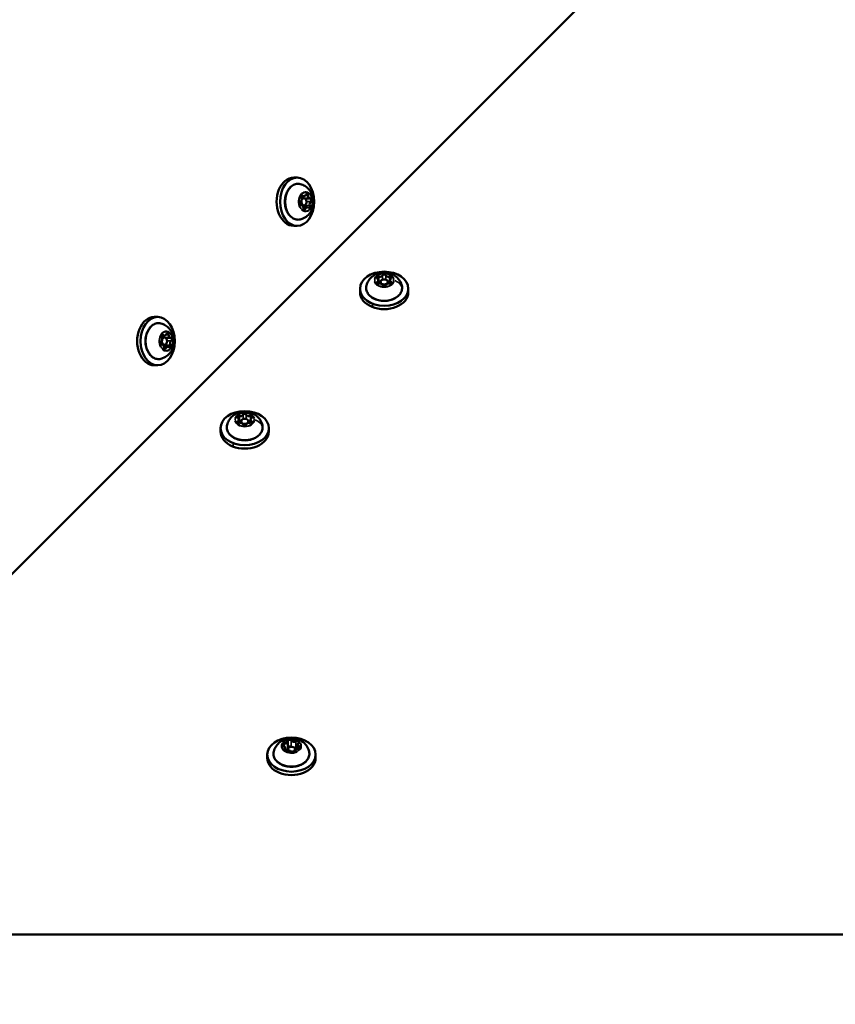
# Model space of a CAD drawing. Units: millimetres. Extents: x -43 to 48646, y 1 to 13004.
# Drawn here: x 4089 to 4427, y 6204 to 6612 of the extents above; entities that cross this region are included whole.
import ezdxf

# ---------------------------------------------------------------- set-up
doc = ezdxf.new("R2010")
doc.units = ezdxf.units.MM
doc.layers.add('MD_Visible', color=7, linetype='Continuous', lineweight=50)
doc.layers.add('MD_Visible Narrow', color=7, linetype='Continuous', lineweight=35)
doc.styles.get("Standard").update_dxf_attribs({"font": 'Square-721-BT.ttf'})
doc.dimstyles.new('asd', dxfattribs={"dimtxt": 300, "dimasz": 100, "dimexe": 1.25, "dimexo": 0.625, "dimgap": 80, "dimtad": 1, "dimdec": 0, "dimlfac": 0.1, "dimrnd": 5, "dimtxsty": 'Standard', "dimcen": 0, "dimse1": 1, "dimse2": 1, "dimclre": 6, "dimadec": 0, "dimazin": 0, "dimtfac": 1, "dimtdec": 0, "dimtix": 1, "dimtmove": 2, "dimatfit": 3, "dimfxl": 1, "dimarcsym": 0})

# ---------------------------------------------------------------- blocks, each defined once
blk = doc.blocks.new('*D19')
at = {"color": 0, "lineweight": -2, "transparency": 16777216}
blk.add_line((619.8, 12573.92), (11253.94, 12573.92), dxfattribs=at)
at = {"color": 0, "transparency": 16777216}
for points in [[(619.8, 12590.59), (619.8, 12557.25), (519.8, 12573.92)], [(11253.94, 12590.59), (11253.94, 12557.25), (11353.94, 12573.92)]]:
    blk.add_solid(points, dxfattribs=at)
at = {"layer": 'Defpoints', "color": 0, "transparency": 16777216}
for p in [(11353.94, 12573.92), (519.8, 6232.8), (11353.94, 6232.8)]:
    blk.add_point(p, dxfattribs=at)
at = {"color": 0, "transparency": 16777216, "insert": (5936.87, 12807.55), "char_height": 300, "attachment_point": 5}
blk.add_mtext('1085', dxfattribs=at)
blk = doc.blocks.new('*D20')
at = {"color": 0, "lineweight": -2, "transparency": 16777216}
blk.add_line((387.82, 12364.16), (387.82, 101.52), dxfattribs=at)
at = {"color": 0, "transparency": 16777216}
for points in [[(371.16, 12364.16), (404.49, 12364.16), (387.82, 12464.16)], [(371.16, 101.52), (404.49, 101.52), (387.82, 1.52)]]:
    blk.add_solid(points, dxfattribs=at)
at = {"layer": 'Defpoints', "color": 0, "transparency": 16777216}
for p in [(8797.43, 12464.16), (387.82, 1.52), (3057.59, 1.52)]:
    blk.add_point(p, dxfattribs=at)
at = {"color": 0, "transparency": 16777216, "insert": (154.2, 6232.84), "char_height": 300, "attachment_point": 5, "rotation": 90}
blk.add_mtext('1245', dxfattribs=at)

msp = doc.modelspace()

# ---------------------------------------------------------------- linework, layer by layer
at = {"layer": 'MD_Visible'}
for p, q in [((4723.36, 7019.29), (3150.39, 5446.32)), ((4204.23, 6546.19), (4202.82, 6546.19)), ((4207.09, 6538.51), (4206.01, 6538.51)), ((4206.04, 6537.69), (4207.06, 6537.69)), ((4209.61, 6537.55), (4207.51, 6537.55)), ((4205.92, 6534.83), (4205.87, 6534.83)), ((4206.33, 6534.69), (4207.06, 6534.69)), ((4208.44, 6533.88), (4206.78, 6533.88)), ((4204.23, 6526.19), (4202.82, 6526.19)), ((4237.82, 6503.7), (4237.82, 6502.27)), ((4242.7, 6503.7), (4242.7, 6502.27)), ((4230.26, 6500.16), (4230.26, 6498.75)), ((4238.76, 6502.29), (4238.76, 6502.99)), ((4241.76, 6502.29), (4241.76, 6502.99)), ((4250.26, 6500.16), (4250.26, 6498.75)), ((4146.5, 6488.46), (4145.08, 6488.46)), ((4149.36, 6480.77), (4148.28, 6480.77)), ((4148.31, 6479.96), (4149.32, 6479.96)), ((4151.88, 6479.81), (4149.77, 6479.81)), ((4148.59, 6476.96), (4149.32, 6476.96)), ((4150.71, 6476.14), (4149.04, 6476.14)), ((4146.5, 6468.46), (4145.08, 6468.46)), ((4172.52, 6442.43), (4172.52, 6441.01)), ((4180.08, 6445.96), (4180.08, 6444.53)), ((4181.02, 6444.55), (4181.02, 6445.26)), ((4184.02, 6444.55), (4184.02, 6445.26)), ((4184.96, 6445.96), (4184.96, 6444.53)), ((4192.52, 6442.43), (4192.52, 6441.01)), ((4200.37, 6312.59), (4200.37, 6310.11)), ((4199.34, 6309.88), (4199.34, 6308.65)), ((4200.37, 6308.83), (4200.37, 6309.44)), ((4203.37, 6308.36), (4203.37, 6309.44)), ((4204.4, 6311.33), (4204.4, 6309.6)), ((4191.87, 6307.25), (4191.87, 6305.84)), ((4211.87, 6307.25), (4211.87, 6305.84)), ((3222.32, 6232.8), (4651.42, 6232.8))]:
    msp.add_line(p, q, dxfattribs=at)
for centre, major_axis, start_param, end_param in [((4202.82, 6536.19), (0, 10), 0, 3.141593), ((4205.25, 6537.15), (0, 1.25), 3.639088, 5.262091), ((4207.06, 6536.19), (0, 1.5), 1.305259, 7.406465), ((4207.42, 6538.8), (0, 1.25), 1.809009, 2.662426), ((4207.09, 6539.76), (0, 1.25), 2.59189, 4.214894), ((4209.61, 6538.8), (0, 1.25), 1.544693, 3.167696), ((4210.29, 6535.24), (0, 1.25), 0.497495, 2.120499), ((4205.92, 6533.58), (0, 1.25), 4.686286, 6.309289), ((4208.09, 6535.24), (0, 1.25), 1.990867, 2.120499), ((4208.44, 6532.63), (0, 1.25), 5.733483, 7.356486), ((4236.57, 6503.7), (-1.25, 0), 2.330091, 3.953094), ((4238.41, 6505.96), (-1.25, 0), 1.282894, 2.905897), ((4242.1, 6505.96), (-1.25, 0), 0.235696, 1.858699), ((4243.95, 6503.7), (-1.25, 0), 5.471684, 7.094687), ((4238.41, 6503.77), (-1.25, 0), 1.282894, 1.850426), ((4238.41, 6501.44), (-1.25, 0), 3.377289, 5.000292), ((4242.1, 6501.44), (-1.25, 0), 4.424486, 6.047489), ((4242.1, 6503.77), (-1.25, 0), 1.291166, 1.858699), ((4240.26, 6498.75), (-10, 0), 0, 3.141593), ((4145.08, 6478.46), (0, 10), 0, 3.141593), ((4147.51, 6479.41), (0, 1.25), 3.639088, 5.262091), ((4149.32, 6478.46), (0, 1.5), 1.305259, 7.406465), ((4149.68, 6481.06), (0, 1.25), 1.809009, 2.662426), ((4149.36, 6482.02), (0, 1.25), 2.59189, 4.214894), ((4151.88, 6481.06), (0, 1.25), 1.544693, 3.167696), ((4148.19, 6475.85), (0, 1.25), 4.686286, 6.309289), ((4150.36, 6477.5), (0, 1.25), 1.990867, 2.120499), ((4150.71, 6474.89), (0, 1.25), 5.733483, 7.356486), ((4152.55, 6477.5), (0, 1.25), 0.497495, 2.120499), ((4178.83, 6445.96), (-1.25, 0), 2.330091, 3.953094), ((4180.68, 6448.22), (-1.25, 0), 1.282894, 2.905897), ((4184.37, 6448.22), (-1.25, 0), 0.235696, 1.858699), ((4186.21, 6445.96), (-1.25, 0), 5.471684, 7.094687), ((4180.68, 6446.03), (-1.25, 0), 1.282894, 1.850426), ((4180.68, 6443.7), (-1.25, 0), 3.377289, 5.000292), ((4184.37, 6443.7), (-1.25, 0), 4.424486, 6.047489), ((4184.37, 6446.03), (-1.25, 0), 1.291166, 1.858699), ((4182.52, 6441.01), (-10, 0), 0, 3.141593), ((4201.87, 6309.44), (-1.5, 0), 1.646118, 6.844791), ((4201.87, 6305.84), (-10, 0), 0, 3.141593)]:
    msp.add_ellipse(centre, major_axis=major_axis, ratio=0.707107, start_param=start_param, end_param=end_param, dxfattribs=at)
for centre, major_axis in [((4204.23, 6536.19), (0, 10)), ((4240.26, 6500.16), (-10, 0)), ((4240.26, 6502.99), (-1.5, 0)), ((4146.5, 6478.46), (0, 10)), ((4182.52, 6442.43), (-10, 0)), ((4182.52, 6445.26), (-1.5, 0)), ((4201.87, 6307.25), (-10, 0))]:
    msp.add_ellipse(centre, major_axis=major_axis, ratio=0.707107, dxfattribs=at)
at = {"layer": 'MD_Visible', "extrusion": (0, 0, -1)}
for centre, major_axis, start_param, end_param in [((4205.89, 6535.48), (0, -0.647), 6.257082, 8.927283), ((4206.39, 6538.14), (0, -0.647), 1.021094, 3.691295), ((4207.45, 6536.9), (0, -0.647), 3.27586, 4.337524), ((4208.27, 6538.85), (0, -0.647), 2.068292, 4.738492), ((4209.65, 6536.9), (0, -0.647), 3.115489, 5.78569), ((4207.26, 6533.53), (0, -0.647), 5.209884, 7.880085), ((4206.95, 6534.24), (0, -0.647), 4.162687, 5.316781), ((4209.14, 6534.24), (0, -0.647), 4.162687, 6.832887), ((4237.87, 6504.67), (0.647, 0), 2.330091, 5.000292), ((4240.26, 6505.64), (0.647, 0), 3.377289, 6.047489), ((4242.64, 6504.67), (0.647, 0), 4.424486, 7.094687), ((4237.87, 6502.72), (0.647, 0), 1.282894, 3.953094), ((4237.87, 6502.48), (0.647, 0), 4.625431, 5.000292), ((4240.26, 6501.75), (0.647, 0), 0.235696, 2.905897), ((4242.64, 6502.72), (0.647, 0), 5.471684, 8.141884), ((4242.64, 6502.48), (0.647, 0), 4.424486, 4.799347), ((4148.65, 6480.4), (0, -0.647), 1.021094, 3.691295), ((4149.72, 6479.17), (0, -0.647), 3.27586, 4.337524), ((4150.53, 6481.11), (0, -0.647), 2.068292, 4.738492), ((4151.91, 6479.17), (0, -0.647), 3.115489, 5.78569), ((4148.15, 6477.74), (0, -0.647), 6.257082, 8.927283), ((4149.53, 6475.8), (0, -0.647), 5.209884, 7.880085), ((4149.21, 6476.51), (0, -0.647), 4.162687, 5.316781), ((4151.41, 6476.51), (0, -0.647), 4.162687, 6.832887), ((4180.14, 6446.94), (0.647, 0), 2.330091, 5.000292), ((4182.52, 6447.91), (0.647, 0), 3.377289, 6.047489), ((4184.91, 6446.94), (0.647, 0), 4.424486, 7.094687), ((4180.14, 6444.99), (0.647, 0), 1.282894, 3.953094), ((4180.14, 6444.74), (0.647, 0), 4.625431, 5.000292), ((4182.52, 6444.02), (0.647, 0), 0.235696, 2.905897), ((4184.91, 6444.99), (0.647, 0), 5.471684, 8.141884), ((4184.91, 6444.74), (0.647, 0), 4.424486, 4.799347)]:
    msp.add_ellipse(centre, major_axis=major_axis, ratio=0.707107, start_param=start_param, end_param=end_param, dxfattribs=at)
at = {"layer": 'MD_Visible'}
for points, knots in [([(4205.54, 6528.87), (4204.99, 6528.73), (4204.41, 6528.72), (4203.29, 6528.93), (4202.75, 6529.15), (4201.73, 6529.82), (4201.25, 6530.27), (4200.43, 6531.36), (4200.07, 6532), (4199.53, 6533.41), (4199.35, 6534.18), (4199.16, 6535.75), (4199.15, 6536.56), (4199.33, 6538.13), (4199.51, 6538.9), (4200.05, 6540.32), (4200.4, 6540.97), (4201.23, 6542.09), (4201.72, 6542.56), (4202.78, 6543.25), (4203.35, 6543.48), (4204.47, 6543.66), (4205.01, 6543.64), (4205.54, 6543.51)], [2.184116, 2.184116, 2.184116, 2.184116, 2.487685, 2.487685, 2.790029, 2.790029, 3.104959, 3.104959, 3.429928, 3.429928, 3.757704, 3.757704, 4.085592, 4.085592, 4.413476, 4.413476, 4.741275, 4.741275, 5.066383, 5.066383, 5.381204, 5.381204, 5.669866, 5.669866, 5.669866, 5.669866]), ([(4205.54, 6543.51), (4206.25, 6543.34), (4206.9, 6543.05), (4208.1, 6542.32), (4208.63, 6541.86), (4209.57, 6540.8), (4209.95, 6540.19), (4210.59, 6538.84), (4210.79, 6538.1), (4211.02, 6536.53), (4211.02, 6535.71), (4210.74, 6534.05), (4210.48, 6533.22), (4209.65, 6531.68), (4209.12, 6530.97), (4207.81, 6529.85), (4207.11, 6529.4), (4206.05, 6529.01), (4205.8, 6528.93), (4205.54, 6528.87)], [5.669866, 5.669866, 5.669866, 5.669866, 5.904404, 5.904404, 6.167995, 6.167995, 6.483621, 6.483621, 6.865617, 6.865617, 7.295732, 7.295732, 7.724225, 7.724225, 8.092546, 8.092546, 8.382109, 8.382109, 8.467301, 8.467301, 8.467301, 8.467301]), ([(4232.94, 6501.48), (4233.11, 6502.18), (4233.39, 6502.83), (4234.13, 6504.03), (4234.59, 6504.56), (4235.65, 6505.51), (4236.26, 6505.89), (4237.61, 6506.52), (4238.35, 6506.73), (4239.92, 6506.95), (4240.74, 6506.95), (4242.4, 6506.68), (4243.23, 6506.41), (4244.77, 6505.58), (4245.48, 6505.05), (4246.6, 6503.74), (4247.04, 6503.04), (4247.44, 6501.98), (4247.52, 6501.73), (4247.58, 6501.48)], [3.313671, 3.313671, 3.313671, 3.313671, 3.54821, 3.54821, 3.811801, 3.811801, 4.127427, 4.127427, 4.509422, 4.509422, 4.939537, 4.939537, 5.36803, 5.36803, 5.736352, 5.736352, 6.025914, 6.025914, 6.111107, 6.111107, 6.111107, 6.111107]), ([(4247.58, 6501.48), (4247.72, 6500.92), (4247.73, 6500.34), (4247.52, 6499.22), (4247.3, 6498.68), (4246.63, 6497.66), (4246.18, 6497.19), (4245.09, 6496.36), (4244.45, 6496.01), (4243.04, 6495.47), (4242.27, 6495.28), (4240.7, 6495.09), (4239.89, 6495.09), (4238.32, 6495.26), (4237.55, 6495.45), (4236.13, 6495.98), (4235.48, 6496.33), (4234.36, 6497.17), (4233.89, 6497.65), (4233.2, 6498.71), (4232.97, 6499.28), (4232.79, 6500.4), (4232.81, 6500.95), (4232.94, 6501.48)], [6.111107, 6.111107, 6.111107, 6.111107, 6.414676, 6.414676, 6.71702, 6.71702, 7.031949, 7.031949, 7.356919, 7.356919, 7.684695, 7.684695, 8.012583, 8.012583, 8.340467, 8.340467, 8.668266, 8.668266, 8.993373, 8.993373, 9.308195, 9.308195, 9.596856, 9.596856, 9.596856, 9.596856]), ([(4147.81, 6471.14), (4147.25, 6471), (4146.67, 6470.98), (4145.55, 6471.19), (4145.01, 6471.42), (4143.99, 6472.08), (4143.52, 6472.54), (4142.69, 6473.62), (4142.34, 6474.27), (4141.8, 6475.68), (4141.61, 6476.44), (4141.42, 6478.01), (4141.42, 6478.82), (4141.6, 6480.4), (4141.78, 6481.16), (4142.31, 6482.58), (4142.66, 6483.24), (4143.5, 6484.36), (4143.99, 6484.83), (4145.05, 6485.51), (4145.61, 6485.74), (4146.73, 6485.93), (4147.28, 6485.91), (4147.81, 6485.78)], [2.184116, 2.184116, 2.184116, 2.184116, 2.487685, 2.487685, 2.790029, 2.790029, 3.104959, 3.104959, 3.429928, 3.429928, 3.757704, 3.757704, 4.085592, 4.085592, 4.413476, 4.413476, 4.741275, 4.741275, 5.066383, 5.066383, 5.381204, 5.381204, 5.669866, 5.669866, 5.669866, 5.669866]), ([(4147.81, 6485.78), (4148.51, 6485.6), (4149.16, 6485.32), (4150.36, 6484.59), (4150.89, 6484.13), (4151.84, 6483.07), (4152.22, 6482.46), (4152.85, 6481.11), (4153.06, 6480.37), (4153.29, 6478.8), (4153.28, 6477.97), (4153.01, 6476.32), (4152.75, 6475.48), (4151.91, 6473.95), (4151.38, 6473.24), (4150.08, 6472.11), (4149.37, 6471.67), (4148.31, 6471.28), (4148.06, 6471.2), (4147.81, 6471.14)], [5.669866, 5.669866, 5.669866, 5.669866, 5.904404, 5.904404, 6.167995, 6.167995, 6.483621, 6.483621, 6.865617, 6.865617, 7.295732, 7.295732, 7.724225, 7.724225, 8.092546, 8.092546, 8.382109, 8.382109, 8.467301, 8.467301, 8.467301, 8.467301]), ([(4175.2, 6443.74), (4175.38, 6444.45), (4175.66, 6445.1), (4176.39, 6446.3), (4176.85, 6446.82), (4177.91, 6447.77), (4178.52, 6448.15), (4179.87, 6448.78), (4180.61, 6448.99), (4182.18, 6449.22), (4183.01, 6449.21), (4184.66, 6448.94), (4185.5, 6448.68), (4187.03, 6447.84), (4187.74, 6447.32), (4188.87, 6446.01), (4189.31, 6445.3), (4189.7, 6444.25), (4189.78, 6444), (4189.84, 6443.74)], [3.313671, 3.313671, 3.313671, 3.313671, 3.54821, 3.54821, 3.811801, 3.811801, 4.127427, 4.127427, 4.509422, 4.509422, 4.939537, 4.939537, 5.36803, 5.36803, 5.736352, 5.736352, 6.025914, 6.025914, 6.111107, 6.111107, 6.111107, 6.111107]), ([(4189.84, 6443.74), (4189.98, 6443.18), (4190, 6442.61), (4189.79, 6441.49), (4189.56, 6440.94), (4188.9, 6439.93), (4188.44, 6439.45), (4187.35, 6438.62), (4186.71, 6438.27), (4185.3, 6437.73), (4184.54, 6437.54), (4182.97, 6437.35), (4182.16, 6437.35), (4180.58, 6437.53), (4179.82, 6437.71), (4178.39, 6438.24), (4177.74, 6438.59), (4176.62, 6439.43), (4176.15, 6439.92), (4175.46, 6440.98), (4175.24, 6441.55), (4175.05, 6442.66), (4175.07, 6443.21), (4175.2, 6443.74)], [6.111107, 6.111107, 6.111107, 6.111107, 6.414676, 6.414676, 6.71702, 6.71702, 7.031949, 7.031949, 7.356919, 7.356919, 7.684695, 7.684695, 8.012583, 8.012583, 8.340467, 8.340467, 8.668266, 8.668266, 8.993373, 8.993373, 9.308195, 9.308195, 9.596856, 9.596856, 9.596856, 9.596856]), ([(4194.55, 6308.56), (4194.72, 6309.27), (4195.01, 6309.92), (4195.74, 6311.12), (4196.2, 6311.65), (4197.26, 6312.59), (4197.87, 6312.97), (4199.22, 6313.61), (4199.96, 6313.81), (4201.53, 6314.04), (4202.35, 6314.04), (4204.01, 6313.76), (4204.84, 6313.5), (4206.38, 6312.67), (4207.09, 6312.14), (4208.21, 6310.83), (4208.66, 6310.13), (4209.05, 6309.07), (4209.13, 6308.82), (4209.19, 6308.56)], [5.669866, 5.669866, 5.669866, 5.669866, 5.904404, 5.904404, 6.167995, 6.167995, 6.483621, 6.483621, 6.865617, 6.865617, 7.295732, 7.295732, 7.724225, 7.724225, 8.092546, 8.092546, 8.382109, 8.382109, 8.467301, 8.467301, 8.467301, 8.467301]), ([(4198.34, 6311.95), (4198.34, 6311.95), (4198.34, 6311.95), (4198.25, 6311.88), (4198.16, 6311.8), (4198.05, 6311.65), (4198.01, 6311.58), (4197.96, 6311.44), (4197.94, 6311.37), (4197.94, 6311.21), (4197.96, 6311.12), (4197.99, 6311.03), (4197.99, 6311.03), (4197.99, 6311.03)], [-0.0006567, -0.0006567, -0.0006567, -0.0006567, 0, 0, 0.0394171, 0.0394171, 0.0702393, 0.0702393, 0.1010616, 0.1010616, 0.1404787, 0.1404787, 0.1411354, 0.1411354, 0.1411354, 0.1411354]), ([(4201.53, 6313.53), (4201.53, 6313.53), (4201.53, 6313.53), (4201.4, 6313.55), (4201.27, 6313.56), (4201.03, 6313.55), (4200.93, 6313.54), (4200.73, 6313.5), (4200.63, 6313.48), (4200.43, 6313.4), (4200.32, 6313.35), (4200.23, 6313.28), (4200.23, 6313.28), (4200.23, 6313.28)], [-0.0006567, -0.0006567, -0.0006567, -0.0006567, 0, 0, 0.0394171, 0.0394171, 0.0702393, 0.0702393, 0.1010616, 0.1010616, 0.1404787, 0.1404787, 0.1411354, 0.1411354, 0.1411354, 0.1411354]), ([(4200.36, 6312.73), (4200.35, 6312.73), (4200.35, 6312.73), (4200.35, 6312.74), (4200.35, 6312.74), (4200.35, 6312.75), (4200.35, 6312.75), (4200.35, 6312.76), (4200.35, 6312.76), (4200.35, 6312.76), (4200.35, 6312.77), (4200.35, 6312.77)], [5.3696681, 5.3696681, 5.3696681, 5.3696681, 5.3952919, 5.3952919, 5.4209157, 5.4209157, 5.4465395, 5.4465395, 5.4721633, 5.4721633, 5.4977871, 5.4977871, 5.4977871, 5.4977871]), ([(4200.37, 6312.59), (4200.37, 6312.6), (4200.37, 6312.61), (4200.37, 6312.63), (4200.37, 6312.64), (4200.37, 6312.65), (4200.36, 6312.66), (4200.36, 6312.68), (4200.36, 6312.69), (4200.36, 6312.71), (4200.36, 6312.72), (4200.36, 6312.73)], [3.9269908, 3.9269908, 3.9269908, 3.9269908, 3.9526146, 3.9526146, 3.9782384, 3.9782384, 4.0038622, 4.0038622, 4.0294861, 4.0294861, 4.0551099, 4.0551099, 4.0551099, 4.0551099]), ([(4205.06, 6312.36), (4205.06, 6312.37), (4205.06, 6312.37), (4205.02, 6312.46), (4204.97, 6312.54), (4204.85, 6312.68), (4204.79, 6312.73), (4204.64, 6312.84), (4204.56, 6312.88), (4204.36, 6312.97), (4204.24, 6313.01), (4204.11, 6313.04), (4204.1, 6313.04), (4204.1, 6313.04)], [-0.0006567, -0.0006567, -0.0006567, -0.0006567, 0, 0, 0.0394171, 0.0394171, 0.0702393, 0.0702393, 0.1010616, 0.1010616, 0.1404787, 0.1404787, 0.1411354, 0.1411354, 0.1411354, 0.1411354]), ([(4204.69, 6311.97), (4204.66, 6311.93), (4204.62, 6311.9), (4204.56, 6311.82), (4204.54, 6311.78), (4204.49, 6311.7), (4204.47, 6311.66), (4204.43, 6311.57), (4204.42, 6311.52), (4204.4, 6311.43), (4204.4, 6311.38), (4204.4, 6311.33)], [0.1336803, 0.1336803, 0.1336803, 0.1336803, 0.2640239, 0.2640239, 0.3943675, 0.3943675, 0.524711, 0.524711, 0.6550546, 0.6550546, 0.7853982, 0.7853982, 0.7853982, 0.7853982]), ([(4204.81, 6312.19), (4204.81, 6312.18), (4204.81, 6312.16), (4204.8, 6312.13), (4204.8, 6312.12), (4204.79, 6312.09), (4204.78, 6312.08), (4204.76, 6312.05), (4204.75, 6312.03), (4204.72, 6312), (4204.71, 6311.98), (4204.69, 6311.97)], [2.3561945, 2.3561945, 2.3561945, 2.3561945, 2.4865381, 2.4865381, 2.6168816, 2.6168816, 2.7472252, 2.7472252, 2.8775687, 2.8775687, 3.0079123, 3.0079123, 3.0079123, 3.0079123]), ([(4209.19, 6308.56), (4209.33, 6308.01), (4209.34, 6307.43), (4209.13, 6306.31), (4208.91, 6305.77), (4208.24, 6304.75), (4207.79, 6304.27), (4206.7, 6303.45), (4206.06, 6303.09), (4204.65, 6302.55), (4203.89, 6302.37), (4202.31, 6302.18), (4201.51, 6302.17), (4199.93, 6302.35), (4199.16, 6302.53), (4197.74, 6303.06), (4197.09, 6303.42), (4195.97, 6304.25), (4195.5, 6304.74), (4194.81, 6305.8), (4194.58, 6306.37), (4194.4, 6307.49), (4194.42, 6308.03), (4194.55, 6308.56)], [2.184116, 2.184116, 2.184116, 2.184116, 2.487685, 2.487685, 2.790029, 2.790029, 3.104959, 3.104959, 3.429928, 3.429928, 3.757704, 3.757704, 4.085592, 4.085592, 4.413476, 4.413476, 4.741275, 4.741275, 5.066383, 5.066383, 5.381204, 5.381204, 5.669866, 5.669866, 5.669866, 5.669866]), ([(4198.52, 6310.81), (4198.46, 6310.82), (4198.41, 6310.84), (4198.32, 6310.89), (4198.28, 6310.92), (4198.22, 6310.97), (4198.19, 6311), (4198.15, 6311.06), (4198.14, 6311.09), (4198.12, 6311.14), (4198.11, 6311.16), (4198.11, 6311.19)], [4.322471, 4.322471, 4.322471, 4.322471, 4.557534, 4.557534, 4.792597, 4.792597, 5.027661, 5.027661, 5.262724, 5.262724, 5.497787, 5.497787, 5.497787, 5.497787]), ([(4199.34, 6309.88), (4199.34, 6309.97), (4199.33, 6310.06), (4199.27, 6310.22), (4199.23, 6310.29), (4199.13, 6310.44), (4199.07, 6310.5), (4198.93, 6310.61), (4198.86, 6310.66), (4198.7, 6310.75), (4198.61, 6310.78), (4198.52, 6310.81)], [3.926991, 3.926991, 3.926991, 3.926991, 4.162054, 4.162054, 4.397117, 4.397117, 4.632181, 4.632181, 4.867244, 4.867244, 5.102307, 5.102307, 5.102307, 5.102307]), ([(4198.68, 6309.21), (4198.68, 6309.21), (4198.68, 6309.2), (4198.72, 6309.11), (4198.77, 6309.02), (4198.89, 6308.87), (4198.95, 6308.81), (4199.1, 6308.71), (4199.18, 6308.67), (4199.38, 6308.59), (4199.51, 6308.56), (4199.63, 6308.53), (4199.64, 6308.53), (4199.64, 6308.53)], [-0.0006567, -0.0006567, -0.0006567, -0.0006567, 0, 0, 0.0394171, 0.0394171, 0.0702393, 0.0702393, 0.1010616, 0.1010616, 0.1404787, 0.1404787, 0.1411354, 0.1411354, 0.1411354, 0.1411354]), ([(4200.09, 6308.71), (4200.04, 6308.68), (4199.98, 6308.66), (4199.84, 6308.62), (4199.77, 6308.61), (4199.63, 6308.6), (4199.55, 6308.61), (4199.41, 6308.63), (4199.34, 6308.64), (4199.22, 6308.69), (4199.16, 6308.72), (4199.07, 6308.78), (4199.03, 6308.82), (4198.97, 6308.89), (4198.95, 6308.93), (4198.94, 6308.98), (4198.93, 6309), (4198.93, 6309.03)], [3.275273, 3.275273, 3.275273, 3.275273, 3.55826, 3.55826, 3.842145, 3.842145, 4.127707, 4.127707, 4.412779, 4.412779, 4.695845, 4.695845, 4.980778, 4.980778, 5.290185, 5.290185, 5.497787, 5.497787, 5.497787, 5.497787]), ([(4202.03, 6308.32), (4201.97, 6308.41), (4201.9, 6308.5), (4201.72, 6308.65), (4201.61, 6308.71), (4201.37, 6308.82), (4201.23, 6308.86), (4200.96, 6308.9), (4200.81, 6308.9), (4200.54, 6308.87), (4200.4, 6308.84), (4200.21, 6308.77), (4200.15, 6308.74), (4200.09, 6308.71)], [4.322471, 4.322471, 4.322471, 4.322471, 4.622351, 4.622351, 4.950992, 4.950992, 5.292897, 5.292897, 5.636747, 5.636747, 5.980604, 5.980604, 6.149505, 6.149505, 6.149505, 6.149505]), ([(4203.39, 6308.45), (4203.39, 6308.42), (4203.38, 6308.39), (4203.36, 6308.32), (4203.32, 6308.27), (4203.23, 6308.19), (4203.19, 6308.15), (4203.07, 6308.1), (4203.01, 6308.07), (4202.88, 6308.04), (4202.8, 6308.03), (4202.66, 6308.02), (4202.58, 6308.03), (4202.44, 6308.05), (4202.37, 6308.07), (4202.25, 6308.12), (4202.2, 6308.15), (4202.11, 6308.21), (4202.08, 6308.25), (4202.04, 6308.29), (4202.03, 6308.31), (4202.03, 6308.32)], [2.356194, 2.356194, 2.356194, 2.356194, 2.62048, 2.62048, 3.014376, 3.014376, 3.306604, 3.306604, 3.589426, 3.589426, 3.873552, 3.873552, 4.159181, 4.159181, 4.444062, 4.444062, 4.726973, 4.726973, 5.012912, 5.012912, 5.102307, 5.102307, 5.102307, 5.102307]), ([(4202.21, 6308.04), (4202.21, 6308.04), (4202.21, 6308.04), (4202.34, 6308.02), (4202.47, 6308), (4202.71, 6308), (4202.81, 6308.01), (4203.01, 6308.04), (4203.11, 6308.07), (4203.31, 6308.16), (4203.42, 6308.22), (4203.51, 6308.29), (4203.51, 6308.29), (4203.51, 6308.29)], [-0.0006567, -0.0006567, -0.0006567, -0.0006567, 0, 0, 0.0394171, 0.0394171, 0.0702393, 0.0702393, 0.1010616, 0.1010616, 0.1404787, 0.1404787, 0.1411354, 0.1411354, 0.1411354, 0.1411354]), ([(4204.83, 6309.61), (4204.69, 6309.62), (4204.55, 6309.62), (4204.28, 6309.58), (4204.14, 6309.54), (4203.9, 6309.44), (4203.79, 6309.37), (4203.6, 6309.2), (4203.52, 6309.11), (4203.42, 6308.9), (4203.38, 6308.8), (4203.37, 6308.67), (4203.37, 6308.65), (4203.37, 6308.63)], [5.369668, 5.369668, 5.369668, 5.369668, 5.709451, 5.709451, 6.049234, 6.049234, 6.389017, 6.389017, 6.716511, 6.716511, 7.011737, 7.011737, 7.068583, 7.068583, 7.068583, 7.068583]), ([(4205.63, 6310.03), (4205.63, 6309.99), (4205.62, 6309.96), (4205.58, 6309.88), (4205.55, 6309.84), (4205.46, 6309.76), (4205.41, 6309.73), (4205.3, 6309.67), (4205.23, 6309.65), (4205.1, 6309.62), (4205.03, 6309.61), (4204.91, 6309.61), (4204.87, 6309.61), (4204.83, 6309.61)], [2.356194, 2.356194, 2.356194, 2.356194, 2.695978, 2.695978, 3.035761, 3.035761, 3.326408, 3.326408, 3.60918, 3.60918, 3.893457, 3.893457, 4.05511, 4.05511, 4.05511, 4.05511]), ([(4205.4, 6309.62), (4205.4, 6309.62), (4205.4, 6309.62), (4205.5, 6309.69), (4205.58, 6309.76), (4205.69, 6309.9), (4205.73, 6309.97), (4205.78, 6310.11), (4205.8, 6310.18), (4205.8, 6310.35), (4205.78, 6310.45), (4205.75, 6310.54), (4205.75, 6310.54), (4205.75, 6310.55)], [-0.0006567, -0.0006567, -0.0006567, -0.0006567, 0, 0, 0.0394171, 0.0394171, 0.0702393, 0.0702393, 0.1010616, 0.1010616, 0.1404787, 0.1404787, 0.1411354, 0.1411354, 0.1411354, 0.1411354])]:
    msp.add_open_spline(points, degree=3, knots=knots, dxfattribs=at)
at = {"layer": 'MD_Visible Narrow'}
for p, q in [((4206.6, 6538.69), (4206.17, 6538.69)), ((4208.68, 6538.83), (4207.74, 6538.83)), ((4209.78, 6536.33), (4208.2, 6536.33)), ((4206.27, 6535.13), (4205.54, 6535.13)), ((4207.62, 6533.22), (4206.9, 6533.22)), ((4209.42, 6534.58), (4207.45, 6534.58)), ((4238.06, 6505), (4238.06, 6503.03)), ((4239.63, 6505.66), (4239.63, 6504.04)), ((4240.89, 6505.66), (4240.89, 6504.04)), ((4242.46, 6505), (4242.46, 6503.03)), ((4237.43, 6503.02), (4237.43, 6502.43)), ((4238.76, 6502.96), (4238.76, 6502.32)), ((4243.09, 6503.02), (4243.09, 6502.43)), ((4235.42, 6492.63), (4235.42, 6493.9)), ((4148.87, 6480.95), (4148.44, 6480.95)), ((4150.94, 6481.1), (4150, 6481.1)), ((4148.53, 6477.4), (4147.81, 6477.4)), ((4149.89, 6475.49), (4149.16, 6475.49)), ((4151.69, 6476.85), (4149.71, 6476.85)), ((4152.04, 6478.6), (4150.47, 6478.6)), ((4180.32, 6447.27), (4180.32, 6445.29)), ((4181.89, 6447.93), (4181.89, 6446.31)), ((4183.15, 6447.93), (4183.15, 6446.31)), ((4184.72, 6447.27), (4185.35, 6444.69)), ((4179.69, 6445.29), (4179.69, 6444.69)), ((4181.02, 6445.22), (4181.02, 6444.59)), ((4177.69, 6434.89), (4177.69, 6436.17)), ((4198.9, 6311.63), (4198.9, 6310.68)), ((4201.7, 6312.84), (4201.7, 6310.62)), ((4203.68, 6312.46), (4203.68, 6310.23)), ((4199.08, 6309.3), (4199.08, 6308.81)), ((4202.93, 6308.66), (4202.93, 6308.09)), ((4203.38, 6308.51), (4203.38, 6308.4)), ((4205.2, 6310.44), (4205.2, 6309.68))]:
    msp.add_line(p, q, dxfattribs=at)
at = {"layer": 'MD_Visible Narrow', "extrusion": (0, 0, -1)}
for centre, major_axis, ratio, start_param, end_param in [((4204.64, 6536.19), (0, -7.43), 0.707107, 0.002209, 3.139384), ((4205.47, 6533.44), (0.408, 0.289), 0.5, 0.977259, 1.372218), ((4241.84, 6499.87), (-5.93, 0), 0.707107, 2.057759, 2.923888), ((4240.26, 6500.58), (7.43, 0), 0.707107, 0.002209, 3.139384), ((4146.91, 6478.46), (0, -7.43), 0.707107, 0.002209, 3.139384), ((4147.73, 6475.7), (0.408, 0.289), 0.5, 0.977259, 1.372218), ((4182.52, 6442.84), (7.43, 0), 0.707107, 0.002209, 3.139384), ((4184.11, 6442.13), (-5.93, 0), 0.707107, 2.057759, 2.923888), ((4198.81, 6311.19), (0.7, 0), 0.707107, 3.226538, 4.755562), ((4201.87, 6310.79), (3.89, 0), 0.707107, 3.612819, 4.241163), ((4198.94, 6311.85), (-0.023, -0.249), 0.090346, 0.859823, 2.27354), ((4199.07, 6312.77), (1.05, 0), 0.707107, 6.246418, 7.890749), ((4201.05, 6312.77), (0.7, 0), 0.707107, 3.278898, 5.7504), ((4201.87, 6310.79), (3.89, 0), 0.707107, 4.660016, 5.28836), ((4201.93, 6313.03), (-0.215, -0.127), 0.652527, 0.446267, 1.859984), ((4202.9, 6313.49), (1.05, 0), 0.707107, 1.01043, 2.654761), ((4204.11, 6312.19), (0.7, 0), 0.707107, 4.171797, 6.17206), ((4205.7, 6311.51), (1.05, 0), 0.707107, 2.057628, 3.701959), ((4204.86, 6311.78), (-0.17, 0.183), 0.56218, 0.051279, 0.974294), ((4201.87, 6310.79), (3.89, 0), 0.707107, 5.707214, 6.335558), ((4201.87, 6307.66), (7.43, 0), 0.707107, 0.002209, 3.139384), ((4201.87, 6310.79), (3.89, 0), 0.707107, 2.565621, 3.193965), ((4198.04, 6310.06), (1.05, 0), 0.707107, 5.19922, 6.843551), ((4198.88, 6309.43), (-0.17, 0.183), 0.56218, 1.104112, 2.517829), ((4199.63, 6309.03), (0.7, 0), 0.707107, 3.174179, 3.760725), ((4199.07, 6310.11), (1.3, 0), 0.707107, 0.067941, 1.290873), ((4201.87, 6310.79), (3.89, 0), 0.707107, 1.518424, 2.146768), ((4200.21, 6308.49), (-0.119, 0.22), 0.428898, 0.044954, 0.854131), ((4200.85, 6308.08), (1.05, 0), 0.707107, 4.152023, 5.796354), ((4200.61, 6310.25), (-0.246, -0.045), 0.701311, 4.903307, 6.052389), ((4201.05, 6310.12), (0.45, 0), 0.707107, 3.120535, 5.047631), ((4202.9, 6310.84), (1.3, 0), 0.707107, 0.940198, 1.32035), ((4203.63, 6308.53), (-0.246, -0.045), 0.701311, 0.20562, 1.619337), ((4202.69, 6308.45), (0.7, 0), 0.707107, 6.161472, 6.276779), ((4201.87, 6310.79), (3.89, 0), 0.707107, 0.802852, 1.117024), ((4204.67, 6308.8), (1.05, 0), 0.707107, 3.104825, 4.749156), ((4203.83, 6309.97), (-0.119, 0.22), 0.428898, 4.119218, 5.532934), ((4204.11, 6309.54), (0.45, 0), 0.707107, 4.128332, 5.346227), ((4204.62, 6308.49), (-0.289, 0.408), 0.5, 0.977259, 1.372218), ((4201.87, 6310.79), (3.89, 0), 0.707107, 0.453772, 0.767944), ((4205.29, 6310.65), (-0.071, -0.24), 0.272414, 0.823816, 2.237533), ((4204.93, 6310.03), (0.7, 0), 0.707107, 5.166635, 6.224419)]:
    msp.add_ellipse(centre, major_axis=major_axis, ratio=ratio, start_param=start_param, end_param=end_param, dxfattribs=at)
at = {"layer": 'MD_Visible Narrow'}
for centre, major_axis, ratio, start_param, end_param in [((4207.73, 6536.19), (0, 4.1), 0.707107, 5.654867, 8.4823), ((4204.73, 6537.31), (-4.84, -3.42), 0.5, 2.650944, 3.115769), ((4207.73, 6536.19), (0, 4.1), 0.707107, 2.513274, 5.340708), ((4236.37, 6503.34), (0.5, 0), 0.707107, 1.592739, 1.987698), ((4240.26, 6503.66), (-4.1, 0), 0.707107, 3.298672, 6.126106), ((4240.26, 6503.66), (-4.1, 0), 0.707107, 0.15708, 2.984513), ((4247.2, 6500.52), (0.5, 0), 0.707107, 0.008479, 0.161107), ((4150, 6478.46), (0, 4.1), 0.707107, 5.654867, 8.4823), ((4146.99, 6479.58), (-4.84, -3.42), 0.5, 2.650944, 3.115769), ((4150, 6478.46), (0, 4.1), 0.707107, 2.513274, 5.340708), ((4182.52, 6445.93), (-4.1, 0), 0.707107, 3.298672, 6.126106), ((4178.63, 6445.61), (0.5, 0), 0.707107, 1.592739, 1.987698), ((4182.52, 6445.93), (-4.1, 0), 0.707107, 0.15708, 2.984513), ((4189.46, 6442.78), (0.5, 0), 0.707107, 0.008479, 0.161107), ((4201.87, 6310.75), (-4.1, 0), 0.707107, 5.654867, 8.4823), ((4200.75, 6307.75), (3.42, -4.84), 0.5, 2.650944, 3.115769), ((4198.81, 6311.36), (-0.95, 0), 0.707107, 4.616567, 5.197913), ((4199.07, 6312.59), (-1.3, 0), 0.707107, 1.527623, 3.056647), ((4201.87, 6310.75), (-4.1, 0), 0.707107, 2.513274, 5.340708), ((4201.05, 6312.95), (-0.95, 0), 0.707107, 5.797662, 6.379007), ((4200.11, 6312.68), (0.246, 0.045), 0.701311, 0.072186, 1.37153), ((4201.05, 6312.95), (-0.95, 0), 0.707107, 3.569369, 4.150715), ((4202.9, 6313.31), (-1.3, 0), 0.707107, 0.486831, 2.131162), ((4203.53, 6312.72), (0.119, -0.22), 0.428898, 0.750251, 2.163968), ((4204.11, 6312.37), (-0.95, 0), 0.707107, 4.750464, 5.33181), ((4204.11, 6312.37), (-0.95, 0), 0.707107, 2.522172, 3.103518), ((4198.81, 6311.36), (-0.95, 0), 0.707107, 0.561674, 1.14302), ((4198.45, 6310.57), (0.071, 0.24), 0.272414, 0.041276, 0.784244), ((4199.63, 6309.2), (-0.95, 0), 0.707107, 5.663764, 6.24511), ((4198.04, 6309.88), (-1.3, 0), 0.707107, 2.522461, 3.109007), ((4199.07, 6309.94), (-1.55, 0), 0.707107, 1.789167, 2.527417), ((4199.63, 6309.2), (-0.95, 0), 0.707107, 1.608871, 2.190217), ((4201.05, 6310.29), (-0.7, 0), 0.707107, 3.683267, 5.941005), ((4199.07, 6309.94), (-1.55, 0), 0.707107, 3.220174, 3.267104), ((4201.81, 6308.19), (0.215, 0.127), 0.652527, 0.060153, 1.142916), ((4202.69, 6308.62), (-0.95, 0), 0.707107, 0.427777, 1.009122), ((4204.67, 6308.63), (-1.3, 0), 0.707107, 0.006406, 0.121713), ((4202.9, 6310.66), (-1.55, 0), 0.707107, 1.886386, 2.204823), ((4202.69, 6308.62), (-0.95, 0), 0.707107, 2.656069, 3.237415), ((4204.11, 6309.72), (-0.7, 0), 0.707107, 4.338558, 5.310131), ((4205.7, 6311.33), (-1.3, 0), 0.707107, 0.058766, 1.116551), ((4204.81, 6309.36), (0.023, 0.249), 0.090346, 0.039476, 0.750037), ((4204.93, 6310.21), (-0.95, 0), 0.707107, 1.474974, 2.05632), ((4204.93, 6310.21), (-0.95, 0), 0.707107, 3.703266, 4.284612)]:
    msp.add_ellipse(centre, major_axis=major_axis, ratio=ratio, start_param=start_param, end_param=end_param, dxfattribs=at)
at = {"layer": 'MD_Visible Narrow', "extrusion": (0, 0, -1)}
for centre, major_axis in [((4207.77, 6536.19), (0, -3.89)), ((4240.26, 6503.7), (3.89, 0)), ((4150.03, 6478.46), (0, -3.89)), ((4182.52, 6445.96), (3.89, 0))]:
    msp.add_ellipse(centre, major_axis=major_axis, ratio=0.707107, dxfattribs=at)

# ---------------------------------------------------------------- dimensions: what is measured, and where the dimension line sits
dim = msp.add_linear_dim(base=(11353.94, 12573.92), p1=(519.8, 6232.8), p2=(11353.94, 6232.8), dimstyle='asd')
dim.commit()
dim.dimension.update_dxf_attribs({"geometry": '*D19', "text_midpoint": (5936.87, 12807.55)})
dim = msp.add_linear_dim(base=(387.82, 1.52), p1=(8797.43, 12464.16), p2=(3057.59, 1.52), angle=90, dimstyle='asd')
dim.commit()
dim.dimension.update_dxf_attribs({"geometry": '*D20', "text_midpoint": (154.2, 6232.84)})

doc.saveas('drawing.dxf')
